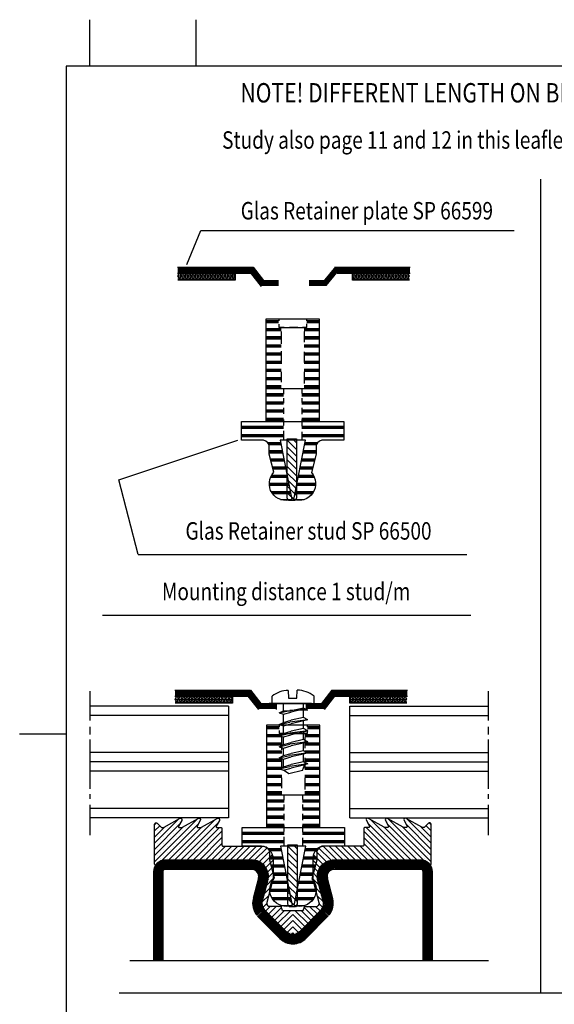
# Model space of a CAD drawing. Extents: x 1255 to 2426, y -14 to 825.
# Drawn here: x 1548 to 1686, y 150 to 404 of the extents above; entities that cross this region are included whole.
import ezdxf
from ezdxf.enums import TextEntityAlignment as Align

# ---------------------------------------------------------------- set-up
doc = ezdxf.new("R2010")
doc.units = 0
doc.header["$LTSCALE"] = 5
doc.header["$MEASUREMENT"] = 0
doc.header["$PDMODE"] = 35
doc.layers.get('0').update_dxf_attribs({"linetype": 'CONTINUOUS'})
doc.layers.get('DEFPOINTS').update_dxf_attribs({"linetype": 'CONTINUOUS'})
for name, color, linetype in [('01', 7, 'CONTINUOUS'), ('16', 1, 'CONTINUOUS'), ('DIMENSION', 2, 'CONTINUOUS'), ('GLAS_MED_FOGNING', 2, 'CONTINUOUS'), ('GLASFOGNINGAR', 11, 'CONTINUOUS'), ('GLASMFOGNING', 2, 'CONTINUOUS'), ('HATCH', 54, 'CONTINUOUS'), ('KON', 82, 'CONTINUOUS'), ('PROFIL', 1, 'CONTINUOUS'), ('RAM', 5, 'CONTINUOUS'), ('RAMTEXT', 6, 'CONTINUOUS'), ('STPROFIL', 190, 'CONTINUOUS')]:
    doc.layers.add(name, color=color, linetype=linetype)
doc.styles.add('ISO', font='ISO.SHX')
doc.styles.add('ROMANS', font='romans', dxfattribs={"width": 0.8})
doc.styles.add('ROMANT', font='romant', dxfattribs={"width": 0.8})

# ---------------------------------------------------------------- blocks, each defined once
blk = doc.blocks.new('A1RAM')
at = {"layer": 'RAM'}
for p, q in [((205, 297), (205, 287)), ((228, 287), (228, 297)), ((200, 287), (200, 0)), ((410, 287), (200, 287)), ((190, 143.5), (200, 143.5))]:
    blk.add_line(p, q, dxfattribs=at)
at = {"layer": 'RAMTEXT', "color": 6, "style": 'ISO'}
for tag, height, p in [('COPIED', 2.25, (244, 18.63)), ('STAND', 2.25, (279, 18.63)), ('GODK', 2.25, (296, 18.63)), ('SCALE', 2.25, (315, 18.63)), ('REPL', 2.25, (336, 18.63)), ('REG', 2.25, (336, 11.02)), ('DOC_LASTEDIT_DATE', 2.25, (359, 11.02)), ('DOC_FILE_NAME', 3.15, (348, 2.74))]:
    blk.add_attdef(tag, text='', height=height, dxfattribs=at).set_placement(p, align=Align.CENTER)
for tag, p in [('DOC_DESC1', (254.97, 8.74)), ('LG_DESC_1', (201.97, 2.74)), ('DOC_DESC2', (254.97, 2.74))]:
    blk.add_attdef(tag, p, '', height=3.15, dxfattribs=at)
blk = doc.blocks.new('*X25')
at = {"color": 0}
for p, q in [((533, 133.44), (542.01, 133.44)), ((533, 133.22), (542.01, 133.22)), ((533, 133), (542.01, 133)), ((533.01, 131.69), (542.01, 131.69)), ((533.01, 131.47), (542.01, 131.47)), ((533.01, 131.25), (542.01, 131.25)), ((533.55, 129.5), (536.09, 129.5)), ((533.6, 129.72), (536.23, 129.72)), ((533.64, 129.94), (536.43, 129.94)), ((533.21, 127.75), (536.06, 127.75)), ((533.25, 127.97), (536.06, 127.97)), ((533.29, 128.19), (536.06, 128.19)), ((532.86, 126), (535.69, 126)), ((532.9, 126.22), (535.75, 126.22)), ((532.95, 126.44), (535.8, 126.44)), ((532.26, 122.94), (535.42, 122.94)), ((532.51, 124.25), (535.23, 124.25)), ((532.56, 124.47), (535.29, 124.47)), ((532.6, 124.69), (535.35, 124.69)), ((531.82, 120.75), (535.93, 120.75)), ((531.87, 120.97), (535.95, 120.97)), ((531.91, 121.19), (535.95, 121.19)), ((532.17, 122.5), (535.65, 122.5)), ((532.21, 122.72), (535.54, 122.72)), ((531.48, 119), (535.29, 119)), ((531.52, 119.22), (535.43, 119.22)), ((531.56, 119.44), (535.55, 119.44)), ((531.29, 117.69), (533.5, 117.69))]:
    blk.add_line(p, q, dxfattribs=at)
blk = doc.blocks.new('*X24')
at = {"color": 0}
for p, q in [((520.02, 133.44), (529.04, 133.44)), ((520.02, 133.22), (529.04, 133.22)), ((520.02, 133), (529.04, 133)), ((520.02, 131.69), (529.01, 131.69)), ((520.02, 131.47), (529.01, 131.47)), ((520.02, 131.25), (529.01, 131.25)), ((525.6, 129.94), (528.39, 129.94)), ((525.8, 129.72), (528.43, 129.72)), ((525.94, 129.5), (528.48, 129.5)), ((525.97, 128.19), (528.74, 128.19)), ((525.97, 127.97), (528.78, 127.97)), ((525.97, 127.75), (528.82, 127.75)), ((526.23, 126.44), (529.08, 126.44)), ((526.28, 126.22), (529.12, 126.22)), ((526.34, 126), (529.17, 126)), ((526.51, 122.94), (529.77, 122.94)), ((526.68, 124.69), (529.43, 124.69)), ((526.74, 124.47), (529.47, 124.47)), ((526.79, 124.25), (529.51, 124.25)), ((525.99, 121.19), (530.12, 121.19)), ((525.99, 120.97), (530.16, 120.97)), ((526, 120.75), (530.21, 120.75)), ((526.28, 122.5), (529.86, 122.5)), ((526.38, 122.72), (529.82, 122.72)), ((526.38, 119.44), (530.47, 119.44)), ((526.5, 119.22), (530.51, 119.22)), ((526.64, 119), (530.55, 119)), ((528.39, 117.69), (530.74, 117.69))]:
    blk.add_line(p, q, dxfattribs=at)
blk = doc.blocks.new('*X23')
at = {"color": 0}
for p, q in [((534.06, 156.19), (536.77, 156.19)), ((534.06, 155.97), (536.77, 155.97)), ((534.06, 155.75), (536.77, 155.75)), ((533.48, 154.44), (536.77, 154.44)), ((533.48, 154.22), (536.77, 154.22)), ((533.48, 154), (536.77, 154)), ((533.52, 152.69), (536.77, 152.69)), ((533.52, 152.47), (536.77, 152.47)), ((533.48, 150.94), (536.77, 150.94)), ((533.48, 150.72), (536.77, 150.72)), ((533.48, 150.5), (536.77, 150.5)), ((533.52, 152.25), (536.77, 152.25)), ((533.52, 149.19), (536.77, 149.19)), ((533.52, 148.97), (536.77, 148.97)), ((533.52, 148.75), (536.77, 148.75)), ((533.48, 147), (536.77, 147)), ((533.52, 147.44), (536.77, 147.44)), ((533.52, 147.22), (536.77, 147.22)), ((533.48, 145.69), (536.77, 145.69)), ((533.48, 145.47), (536.77, 145.47)), ((533.48, 145.25), (536.77, 145.25)), ((533.52, 143.94), (536.77, 143.94)), ((533.48, 142.19), (536.77, 142.19)), ((533.48, 141.97), (536.77, 141.97)), ((533.52, 143.72), (536.77, 143.72)), ((533.52, 143.5), (536.77, 143.5)), ((525.27, 140.44), (529.02, 140.44)), ((525.27, 140.22), (529.04, 140.22)), ((525.27, 140), (529.04, 140)), ((533, 140.44), (536.77, 140.44)), ((533, 140.22), (536.77, 140.22)), ((533, 140), (536.77, 140)), ((533.48, 141.75), (536.77, 141.75)), ((525.27, 138.69), (529.02, 138.69)), ((525.27, 138.47), (529.02, 138.47)), ((525.27, 138.25), (529.04, 138.25)), ((533, 138.47), (536.77, 138.47)), ((533, 138.25), (536.77, 138.25)), ((533.02, 138.69), (536.77, 138.69)), ((525.27, 136.94), (529.01, 136.94)), ((525.27, 136.72), (529.01, 136.72)), ((525.27, 136.5), (529.01, 136.5)), ((533.01, 136.94), (536.77, 136.94)), ((533.01, 136.72), (536.77, 136.72)), ((533.01, 136.5), (536.77, 136.5)), ((525.27, 135.19), (529.04, 135.19)), ((525.27, 134.97), (529.04, 134.97)), ((525.27, 134.75), (529.01, 134.75)), ((533, 135.19), (536.77, 135.19)), ((533, 134.97), (536.77, 134.97)), ((533.01, 134.75), (536.77, 134.75))]:
    blk.add_line(p, q, dxfattribs=at)
blk = doc.blocks.new('*X22')
at = {"color": 0}
for p, q in [((525.27, 156.19), (527.98, 156.19)), ((525.27, 155.97), (527.98, 155.97)), ((525.27, 155.75), (527.98, 155.75)), ((525.27, 154.44), (528.56, 154.44)), ((525.27, 154.22), (528.56, 154.22)), ((525.27, 154), (528.56, 154)), ((525.27, 152.69), (528.52, 152.69)), ((525.27, 152.47), (528.52, 152.47)), ((525.27, 152.25), (528.52, 152.25)), ((525.27, 150.94), (528.56, 150.94)), ((525.27, 150.72), (528.56, 150.72)), ((525.27, 150.5), (528.56, 150.5)), ((525.27, 149.19), (528.52, 149.19)), ((525.27, 148.97), (528.52, 148.97)), ((525.27, 148.75), (528.52, 148.75)), ((525.27, 147.44), (528.52, 147.44)), ((525.27, 147.22), (528.52, 147.22)), ((525.27, 147), (528.52, 147)), ((525.27, 145.69), (528.56, 145.69)), ((525.27, 145.47), (528.56, 145.47)), ((525.27, 145.25), (528.56, 145.25)), ((525.27, 143.94), (528.52, 143.94)), ((525.27, 143.72), (528.52, 143.72)), ((525.27, 143.5), (528.52, 143.5)), ((525.27, 142.19), (528.56, 142.19)), ((525.27, 141.97), (528.56, 141.97)), ((525.27, 141.75), (528.56, 141.75))]:
    blk.add_line(p, q, dxfattribs=at)
blk = doc.blocks.new('SP_60000_KNOPPSPEC')
at = {"layer": '16'}
for p, q in [((27.18, 39.06), (27.18, 38.73)), ((33.18, 39.06), (33.18, 38.73)), ((27.18, 37.96), (27.18, 37.26)), ((28.35, 37.26), (27.18, 37.26)), ((27.68, 36.39), (27.68, 33.75)), ((31.3, 37.26), (29.52, 37.26)), ((33.18, 37.26), (32.31, 37.26)), ((32.68, 36.44), (32.68, 34.1)), ((33.18, 38.06), (33.18, 37.26)), ((27.68, 32.17), (27.68, 29.48)), ((32.68, 32.07), (32.68, 29.78)), ((27.68, 27.75), (27.68, 25.56)), ((32.68, 27.75), (32.68, 25.26)), ((35.93, 24.06), (24.43, 24.06)), ((28.18, 24.04), (28.18, 22.97)), ((32.18, 24.04), (32.18, 23.11)), ((28.18, 22.06), (28.18, 20.99)), ((32.18, 22.06), (32.18, 21.13)), ((28.18, 20.02), (28.18, 18.69)), ((32.18, 20.02), (32.18, 18.65)), ((28.18, 17.49), (28.18, 16.21)), ((32.18, 17.49), (32.18, 16.08)), ((28.18, 15.1), (28.18, 13.06)), ((32.18, 14.88), (32.18, 13.06))]:
    blk.add_line(p, q, dxfattribs=at)
blk.add_lwpolyline([(35.93, 17.06), (35.93, 39.06), (24.43, 39.06), (24.43, 17.06)], dxfattribs=at)
for points in [[(26.14, 6.17), (25.13, 10.07), (25.13, 12.07, 0.308337), (23.33, 13.06), (19.18, 13.06), (19.18, 17.06)], [(41.18, 17.06), (41.18, 13.06), (37.03, 13.06, 0.308337), (35.23, 12.07), (35.23, 10.07), (34.19, 6.08, -0.77743), (30.39, 0.33), (32.91, 13.06), (30.18, 13.06), (27.46, 13.06), (29.97, 0.33, -0.795333), (26.14, 6.17)]]:
    blk.add_lwpolyline(points, format="xyb", dxfattribs=at)
at = {"layer": 'DEFPOINTS', "color": 0, "linetype": 'BYBLOCK'}
for p in [(27.46, 13.06), (32.91, 13.06), (34.73, 5.38), (34.73, 5.38)]:
    blk.add_point(p, dxfattribs=at)
at = {"layer": 'GLAS_MED_FOGNING'}
blk.add_line((33.23, 37.22), (27.72, 37.22), dxfattribs=at)
at = {"layer": 'PROFIL'}
blk.add_lwpolyline([(19.18, 17.06), (30.18, 17.06), (41.18, 17.06)], dxfattribs=at)
at = {"layer": 'GLASFOGNINGAR'}
for name in ['*X23', '*X22', '*X24', '*X25']:
    blk.add_blockref(name, (-500.83, -117.38), dxfattribs=at)
blk = doc.blocks.new('*X14')
at = {"color": 0}
for p, q in [((1075.19, 328.75), (1080.48, 334.04)), ((1075.19, 324.78), (1084.43, 334.01)), ((1075.19, 332.73), (1075.6, 333.13)), ((1075.19, 327.43), (1080.59, 332.83)), ((1075.19, 331.41), (1076.31, 332.52)), ((1075.19, 330.08), (1077.34, 332.23)), ((1075.69, 323.95), (1084.62, 332.88)), ((1075.91, 332.78), (1075.91, 332.78)), ((1078.56, 332.78), (1078.56, 332.78)), ((1079.53, 325.14), (1088.24, 333.84)), ((1079.88, 332.78), (1079.88, 332.78)), ((1080.55, 333.45), (1080.55, 333.45)), ((1080.86, 325.14), (1088.89, 333.17)), ((1082.54, 332.78), (1082.54, 332.78)), ((1083.86, 332.78), (1083.86, 332.78)), ((1084.53, 333.45), (1084.53, 333.45)), ((1086.51, 332.78), (1086.51, 332.78)), ((1087.84, 332.78), (1087.84, 332.78)), ((1088.5, 333.45), (1088.5, 333.45)), ((1075.19, 326.1), (1081.29, 332.2)), ((1075.24, 332.12), (1075.24, 332.12)), ((1075.24, 330.79), (1075.24, 330.79)), ((1075.91, 331.46), (1075.91, 331.46)), ((1075.91, 330.13), (1075.91, 330.13)), ((1076.57, 332.12), (1076.57, 332.12)), ((1076.57, 330.79), (1076.57, 330.79)), ((1077.23, 331.46), (1077.23, 331.46)), ((1077.23, 330.13), (1077.23, 330.13)), ((1077.9, 332.12), (1077.9, 332.12)), ((1077.9, 330.79), (1077.9, 330.79)), ((1078.21, 325.14), (1085.21, 332.14)), ((1078.56, 331.46), (1078.56, 331.46)), ((1078.56, 330.13), (1078.56, 330.13)), ((1079.22, 332.12), (1079.22, 332.12)), ((1079.22, 330.79), (1079.22, 330.79)), ((1079.88, 331.46), (1079.88, 331.46)), ((1079.88, 330.13), (1079.88, 330.13)), ((1080.55, 332.12), (1080.55, 332.12)), ((1080.55, 330.79), (1080.55, 330.79)), ((1081.21, 331.46), (1081.21, 331.46)), ((1081.21, 330.13), (1081.21, 330.13)), ((1081.87, 332.12), (1081.87, 332.12)), ((1081.87, 330.79), (1081.87, 330.79)), ((1082.18, 325.14), (1089.18, 332.14)), ((1082.54, 331.46), (1082.54, 331.46)), ((1082.54, 330.13), (1082.54, 330.13)), ((1083.2, 332.12), (1083.2, 332.12)), ((1083.2, 330.79), (1083.2, 330.79)), ((1083.51, 325.14), (1089.69, 331.32)), ((1083.86, 331.46), (1083.86, 331.46)), ((1083.86, 330.13), (1083.86, 330.13)), ((1084.53, 332.12), (1084.53, 332.12)), ((1084.53, 330.79), (1084.53, 330.79)), ((1085.19, 331.46), (1085.19, 331.46)), ((1085.19, 330.13), (1085.19, 330.13)), ((1085.85, 332.12), (1085.85, 332.12)), ((1085.85, 330.79), (1085.85, 330.79)), ((1086.51, 331.46), (1086.51, 331.46)), ((1086.51, 330.13), (1086.51, 330.13)), ((1087.18, 332.12), (1087.18, 332.12)), ((1087.18, 330.79), (1087.18, 330.79)), ((1087.84, 331.46), (1087.84, 331.46)), ((1087.84, 330.13), (1087.84, 330.13)), ((1088.5, 332.12), (1088.5, 332.12)), ((1088.5, 330.79), (1088.5, 330.79)), ((1089.17, 331.46), (1089.17, 331.46)), ((1089.17, 330.13), (1089.17, 330.13)), ((1075.24, 329.47), (1075.24, 329.47)), ((1075.24, 328.14), (1075.24, 328.14)), ((1075.91, 328.8), (1075.91, 328.8)), ((1076.57, 329.47), (1076.57, 329.47)), ((1076.57, 328.14), (1076.57, 328.14)), ((1077.23, 328.8), (1077.23, 328.8)), ((1077.9, 329.47), (1077.9, 329.47)), ((1077.9, 328.14), (1077.9, 328.14)), ((1078.56, 328.8), (1078.56, 328.8)), ((1079.22, 329.47), (1079.22, 329.47)), ((1079.22, 328.14), (1079.22, 328.14)), ((1079.88, 328.8), (1079.88, 328.8)), ((1080.55, 329.47), (1080.55, 329.47)), ((1080.55, 328.14), (1080.55, 328.14)), ((1081.21, 328.8), (1081.21, 328.8)), ((1081.87, 329.47), (1081.87, 329.47)), ((1081.87, 328.14), (1081.87, 328.14)), ((1082.54, 328.8), (1082.54, 328.8)), ((1083.2, 329.47), (1083.2, 329.47)), ((1083.2, 328.14), (1083.2, 328.14)), ((1083.86, 328.8), (1083.86, 328.8)), ((1084.53, 329.47), (1084.53, 329.47)), ((1084.53, 328.14), (1084.53, 328.14)), ((1084.84, 325.14), (1089.69, 330)), ((1085.19, 328.8), (1085.19, 328.8)), ((1085.85, 329.47), (1085.85, 329.47)), ((1085.85, 328.14), (1085.85, 328.14)), ((1086.16, 325.14), (1089.69, 328.67)), ((1086.51, 328.8), (1086.51, 328.8)), ((1087.18, 329.47), (1087.18, 329.47)), ((1087.18, 328.14), (1087.18, 328.14)), ((1087.49, 325.14), (1090.49, 328.14)), ((1087.84, 328.8), (1087.84, 328.8)), ((1088.5, 329.47), (1088.5, 329.47)), ((1088.5, 328.14), (1088.5, 328.14)), ((1088.81, 325.14), (1091.81, 328.14)), ((1089.17, 328.8), (1089.17, 328.8)), ((1089.83, 328.14), (1089.83, 328.14)), ((1090.14, 325.14), (1093.14, 328.14)), ((1091.46, 325.14), (1094.46, 328.14)), ((1092.79, 325.14), (1095.79, 328.14)), ((1094.12, 325.14), (1097.12, 328.14)), ((1095.44, 325.14), (1098.44, 328.14)), ((1075.24, 326.82), (1075.24, 326.82)), ((1075.91, 327.48), (1075.91, 327.48)), ((1075.91, 326.15), (1075.91, 326.15)), ((1076.57, 326.82), (1076.57, 326.82)), ((1077.23, 327.48), (1077.23, 327.48)), ((1077.23, 326.15), (1077.23, 326.15)), ((1077.9, 326.82), (1077.9, 326.82)), ((1078.56, 327.48), (1078.56, 327.48)), ((1078.56, 326.15), (1078.56, 326.15)), ((1079.22, 326.82), (1079.22, 326.82)), ((1079.88, 327.48), (1079.88, 327.48)), ((1079.88, 326.15), (1079.88, 326.15)), ((1080.55, 326.82), (1080.55, 326.82)), ((1081.21, 327.48), (1081.21, 327.48)), ((1081.21, 326.15), (1081.21, 326.15)), ((1081.87, 326.82), (1081.87, 326.82)), ((1082.54, 327.48), (1082.54, 327.48)), ((1082.54, 326.15), (1082.54, 326.15)), ((1083.2, 326.82), (1083.2, 326.82)), ((1083.86, 327.48), (1083.86, 327.48)), ((1083.86, 326.15), (1083.86, 326.15)), ((1084.53, 326.82), (1084.53, 326.82)), ((1085.19, 327.48), (1085.19, 327.48)), ((1085.19, 326.15), (1085.19, 326.15)), ((1085.85, 326.82), (1085.85, 326.82)), ((1086.51, 327.48), (1086.51, 327.48)), ((1086.51, 326.15), (1086.51, 326.15)), ((1087.18, 326.82), (1087.18, 326.82)), ((1087.84, 327.48), (1087.84, 327.48)), ((1087.84, 326.15), (1087.84, 326.15)), ((1088.5, 326.82), (1088.5, 326.82)), ((1089.17, 327.48), (1089.17, 327.48)), ((1089.17, 326.15), (1089.17, 326.15)), ((1089.83, 326.82), (1089.83, 326.82)), ((1090.49, 327.48), (1090.49, 327.48)), ((1090.49, 326.15), (1090.49, 326.15)), ((1091.15, 326.82), (1091.15, 326.82)), ((1091.82, 327.48), (1091.82, 327.48)), ((1091.82, 326.15), (1091.82, 326.15)), ((1092.48, 326.82), (1092.48, 326.82)), ((1093.14, 327.48), (1093.14, 327.48)), ((1093.14, 326.15), (1093.14, 326.15)), ((1093.81, 326.82), (1093.81, 326.82)), ((1094.47, 327.48), (1094.47, 327.48)), ((1094.47, 326.15), (1094.47, 326.15)), ((1095.13, 326.82), (1095.13, 326.82)), ((1095.79, 327.48), (1095.79, 327.48)), ((1095.79, 326.15), (1095.79, 326.15)), ((1096.46, 326.82), (1096.46, 326.82)), ((1096.74, 325.11), (1099.41, 327.78)), ((1097.12, 327.48), (1097.12, 327.48)), ((1097.12, 326.15), (1097.12, 326.15)), ((1097.73, 324.77), (1100.08, 327.13)), ((1097.78, 326.82), (1097.78, 326.82)), ((1098.45, 327.48), (1098.45, 327.48)), ((1098.45, 326.15), (1098.45, 326.15)), ((1098.51, 324.23), (1100.54, 326.26)), ((1099.11, 326.82), (1099.11, 326.82)), ((1099.77, 326.15), (1099.77, 326.15)), ((1075.24, 325.49), (1075.24, 325.49)), ((1075.24, 324.16), (1075.24, 324.16)), ((1075.91, 324.83), (1075.91, 324.83)), ((1076.57, 325.49), (1076.57, 325.49)), ((1077.9, 325.49), (1077.9, 325.49)), ((1079.22, 325.49), (1079.22, 325.49)), ((1080.55, 325.49), (1080.55, 325.49)), ((1081.87, 325.49), (1081.87, 325.49)), ((1083.2, 325.49), (1083.2, 325.49)), ((1084.53, 325.49), (1084.53, 325.49)), ((1085.85, 325.49), (1085.85, 325.49)), ((1087.18, 325.49), (1087.18, 325.49)), ((1088.5, 325.49), (1088.5, 325.49)), ((1089.83, 325.49), (1089.83, 325.49)), ((1091.15, 325.49), (1091.15, 325.49)), ((1092.48, 325.49), (1092.48, 325.49)), ((1093.81, 325.49), (1093.81, 325.49)), ((1095.13, 325.49), (1095.13, 325.49)), ((1096.46, 325.49), (1096.46, 325.49)), ((1097.78, 325.49), (1097.78, 325.49)), ((1098.45, 324.83), (1098.45, 324.83)), ((1099.11, 325.49), (1099.11, 325.49)), ((1099.11, 324.16), (1099.11, 324.16)), ((1099.12, 323.51), (1100.69, 325.09)), ((1099.77, 324.83), (1099.77, 324.83)), ((1100.43, 325.49), (1100.43, 325.49)), ((1100.43, 324.16), (1100.43, 324.16)), ((1099.54, 322.61), (1100.69, 323.76)), ((1099.69, 321.43), (1100.69, 322.43)), ((1099.77, 323.5), (1099.77, 323.5)), ((1099.77, 322.18), (1099.77, 322.18)), ((1100.43, 322.84), (1100.43, 322.84)), ((1099.33, 319.75), (1100.67, 321.08)), ((1099.77, 320.85), (1099.77, 320.85)), ((1100.43, 321.51), (1100.43, 321.51)), ((1100.43, 320.19), (1100.43, 320.19)), ((1098.36, 316.13), (1099.78, 317.54)), ((1098.85, 317.94), (1100.26, 319.35)), ((1099.11, 318.86), (1099.11, 318.86)), ((1099.11, 317.54), (1099.11, 317.54)), ((1099.77, 319.52), (1099.77, 319.52)), ((1099.77, 318.2), (1099.77, 318.2)), ((1098.45, 315.55), (1098.45, 315.55)), ((1098.52, 314.95), (1099.32, 315.76)), ((1099.11, 316.21), (1099.11, 316.21)), ((1099.11, 314.22), (1100.06, 315.17)), ((1099.11, 314.88), (1099.11, 314.88)), ((1099.76, 313.55), (1101.39, 315.17)), ((1099.77, 314.22), (1099.77, 314.22)), ((1100.42, 312.88), (1102.5, 314.96)), ((1100.43, 314.88), (1100.43, 314.88)), ((1100.43, 313.56), (1100.43, 313.56)), ((1101.08, 312.21), (1103.04, 314.17)), ((1101.1, 314.22), (1101.1, 314.22)), ((1101.74, 311.55), (1104.36, 314.17)), ((1101.76, 314.88), (1101.76, 314.88)), ((1101.76, 313.56), (1101.76, 313.56)), ((1102.4, 310.88), (1104.95, 313.44)), ((1102.42, 314.22), (1102.42, 314.22)), ((1103.09, 313.56), (1103.09, 313.56)), ((1104.41, 313.56), (1104.41, 313.56)), ((1101.1, 312.89), (1101.1, 312.89)), ((1101.76, 312.23), (1101.76, 312.23)), ((1102.42, 312.89), (1102.42, 312.89)), ((1102.42, 311.57), (1102.42, 311.57)), ((1103.05, 310.21), (1104.95, 312.11)), ((1103.09, 312.23), (1103.09, 312.23)), ((1103.75, 312.89), (1103.75, 312.89)), ((1103.75, 311.57), (1103.75, 311.57)), ((1104.41, 312.23), (1104.41, 312.23)), ((1103.09, 310.91), (1103.09, 310.91)), ((1103.72, 309.55), (1104.95, 310.78)), ((1103.75, 310.24), (1103.75, 310.24)), ((1104.41, 310.91), (1104.41, 310.91)), ((1104.41, 309.58), (1104.41, 309.58)), ((1104.65, 309.15), (1104.95, 309.46))]:
    blk.add_line(p, q, dxfattribs=at)
blk = doc.blocks.new('GLIST-66350')
at = {"layer": 'GLAS_MED_FOGNING'}
blk.add_line((27.91, -0.77), (32.31, -0.77), dxfattribs=at)
at = {"layer": 'GLAS_MED_FOGNING', "color": 2}
for points in [[(21.1, 10.09), (3.1, 10.09, 0.240677), (1.07, 9.06, -0.727407), (0.35, 9.29), (0.35, 17.74, -0.668179), (0.94, 17.99), (1.78, 17.15, 0.198912), (1.93, 17.09), (2.29, 17.09, 0.131652), (2.39, 17.12), (5.72, 19.05, -0.767327), (6.2, 18.57), (5.52, 17.39, 0.57735), (5.7, 17.09), (6.29, 17.09, 0.131652), (6.39, 17.12), (9.72, 19.05, -0.767327), (10.2, 18.57), (9.52, 17.39, 0.57735), (9.7, 17.09), (10.39, 17.09, 0.131652), (10.49, 17.12), (13.82, 19.05, -0.767327), (14.3, 18.57), (13.62, 17.39, 0.57735), (13.8, 17.09), (14.65, 17.09, -0.414214), (14.85, 16.89), (14.85, 13.29, 0.414214), (15.05, 13.09), (23.87, 13.09, -0.329179), (25.85, 10.1), (25.85, 6.53, -0.06598), (25.69, 5.33), (24.53, 0.99, 0.389113), (24.85, 0.13)], [(39.12, 10.09), (57.12, 10.09, -0.240677), (59.14, 9.06, 0.727407), (59.87, 9.29), (59.87, 17.74, 0.668179), (59.27, 17.99), (58.43, 17.15, -0.198912), (58.29, 17.09), (57.93, 17.09, -0.131652), (57.83, 17.12), (54.49, 19.05, 0.767327), (54.02, 18.57), (54.69, 17.39, -0.57735), (54.52, 17.09), (53.93, 17.09, -0.131652), (53.83, 17.12), (50.49, 19.05, 0.767327), (50.02, 18.57), (50.69, 17.39, -0.57735), (50.52, 17.09), (49.83, 17.09, -0.131652), (49.73, 17.12), (46.39, 19.05, 0.767327), (45.92, 18.57), (46.59, 17.39, -0.57735), (46.42, 17.09), (45.57, 17.09, 0.414214), (45.37, 16.89), (45.37, 13.29, -0.414214), (45.17, 13.09), (36.35, 13.09, 0.329179), (34.37, 10.1), (34.37, 6.53, 0.06598), (34.53, 5.33), (35.69, 0.99, -0.389113), (35.37, 0.13)], [(31.52, -5.33, -0.413794), (28.69, -5.33), (23.97, -0.53, -0.270753), (23.58, 1.3), (24.72, 5.59, 0.493145), (21.25, 10.12)], [(28.69, -5.33, 0.413794), (31.52, -5.33), (36.24, -0.53, 0.270753), (36.64, 1.3), (35.49, 5.59, -0.493145), (38.97, 10.12)], [(27.91, -0.77), (27.61, 0.03, 0.414214), (27.51, 0.13, -0.414214), (27.61, 0.03)], [(32.31, -0.77), (32.61, 0.03, -0.414214), (32.71, 0.13), (35.37, 0.13)]]:
    blk.add_lwpolyline(points, format="xyb", dxfattribs=at)
blk.add_lwpolyline([(27.51, 0.13), (24.85, 0.13)], dxfattribs=at)
blk.add_arc((32.71, 0.03), 0.1, 90, 180, dxfattribs=at)
at = {"layer": 'KON'}
blk.add_blockref('*X14', (-1074.85, -315.05), dxfattribs=at)
at = {"layer": 'KON', "xscale": -1}
blk.add_blockref('*X14', (1135.06, -315.05), dxfattribs=at)
blk = doc.blocks.new('*X42')
at = {"color": 0}
for p, q in [((460.07, 244.37), (460.43, 244.99)), ((460.07, 244.38), (472.36, 244.38)), ((460.59, 243.49), (460.07, 244.38)), ((460.07, 243.75), (472.36, 243.75)), ((460.29, 243.49), (461.15, 244.99)), ((461.31, 243.49), (460.44, 244.99)), ((461.01, 243.49), (461.87, 244.99)), ((462.03, 243.49), (461.17, 244.99)), ((461.73, 243.49), (462.59, 244.99)), ((462.75, 243.49), (461.89, 244.99)), ((462.45, 243.49), (463.32, 244.99)), ((463.48, 243.49), (462.61, 244.99)), ((463.17, 243.49), (464.04, 244.99)), ((464.2, 243.49), (463.33, 244.99)), ((463.89, 243.49), (464.76, 244.99)), ((464.92, 243.49), (464.05, 244.99)), ((464.62, 243.49), (465.48, 244.99)), ((465.64, 243.49), (464.77, 244.99)), ((465.34, 243.49), (466.2, 244.99)), ((466.36, 243.49), (465.5, 244.99)), ((466.06, 243.49), (466.92, 244.99)), ((467.08, 243.49), (466.22, 244.99)), ((466.78, 243.49), (467.65, 244.99)), ((467.81, 243.49), (466.94, 244.99)), ((467.5, 243.49), (468.37, 244.99)), ((468.53, 243.49), (467.66, 244.99)), ((468.22, 243.49), (469.09, 244.99)), ((469.25, 243.49), (468.38, 244.99)), ((468.95, 243.49), (469.81, 244.99)), ((469.97, 243.49), (469.1, 244.99)), ((469.67, 243.49), (470.53, 244.99)), ((470.69, 243.49), (469.83, 244.99)), ((470.39, 243.49), (471.26, 244.99)), ((471.41, 243.49), (470.55, 244.99)), ((471.11, 243.49), (471.98, 244.99)), ((472.14, 243.49), (471.27, 244.99)), ((471.83, 243.49), (472.36, 244.4)), ((472.36, 244.35), (471.99, 244.99))]:
    blk.add_line(p, q, dxfattribs=at)
blk = doc.blocks.new('*X8')
at = {"color": 0}
for p, q in [((585.68, 103.04), (583.68, 105.04)), ((585.68, 104.45), (584.82, 105.32)), ((585.68, 101.62), (583.68, 103.62)), ((585.68, 100.21), (583.68, 102.21)), ((585.68, 98.79), (583.68, 100.79)), ((585.68, 97.38), (583.68, 99.38)), ((585.68, 95.97), (583.68, 97.97)), ((585.68, 94.55), (583.68, 96.55)), ((585.68, 93.14), (583.68, 95.14)), ((585.36, 92.05), (583.68, 93.72))]:
    blk.add_line(p, q, dxfattribs=at)
blk = doc.blocks.new('NIT')
at = {"layer": '16'}
blk.add_lwpolyline([(10.2, -18.78), (10.2, -6), (12.2, -6), (12.2, -18.78), (11.87, -19.29), (10.5, -19.29)], close=True, dxfattribs=at)
at = {"layer": 'HATCH'}
blk.add_blockref('*X8', (-573.49, -111.32), dxfattribs=at)

msp = doc.modelspace()

# ---------------------------------------------------------------- linework, layer by layer
at = {"layer": '01', "color": 1}
for centre, radius, start, end in [((1618.23, 170.15), 2.4, 225, 270), ((1618.22, 170.15), 2.4, 270.2507, 315.2507), ((1618.23, 170.15), 4.8, 225, 270), ((1618.22, 170.15), 4.8, 270.2507, 315.2507)]:
    msp.add_arc(centre, radius, start, end, dxfattribs=at)
at = {"layer": '16'}
for p, q in [((1565.78, 230.5), (1565.78, 222.95)), ((1612.83, 227.34), (1612.83, 229.19)), ((1617.02, 230.71), (1617.04, 228.71)), ((1617.04, 228.71), (1619.26, 228.71)), ((1619.26, 228.71), (1619.28, 230.77)), ((1623.7, 227.34), (1623.7, 229.19)), ((1668.63, 230.5), (1668.63, 222.95)), ((1622.98, 227.34), (1612.11, 227.34)), ((1615.81, 225.46), (1615.81, 227.34)), ((1620.93, 226.14), (1617.73, 225.42)), ((1620.93, 226.14), (1620.93, 227.34)), ((1622.04, 225.57), (1620.93, 226.14)), ((1614.69, 224.89), (1617.44, 225.53)), ((1614.69, 224.89), (1615.81, 225.46)), ((1614.69, 224.89), (1615.81, 224.56)), ((1615.81, 225.46), (1617.73, 225.42)), ((1615.81, 224.56), (1617.73, 225.12)), ((1615.81, 222.44), (1615.81, 224.56)), ((1622.04, 225.57), (1617.44, 225.53)), ((1620.93, 225.84), (1617.73, 225.12)), ((1620.93, 223.72), (1617.73, 223.01)), ((1620.93, 223.72), (1620.93, 225.84)), ((1622.04, 225.57), (1620.93, 225.84)), ((1622.04, 223.15), (1620.93, 223.72)), ((1565.78, 221.31), (1565.78, 219.34)), ((1614.69, 221.87), (1617.44, 222.51)), ((1614.69, 221.87), (1615.81, 222.44)), ((1614.69, 221.87), (1615.81, 221.54)), ((1615.81, 222.44), (1617.73, 223.01)), ((1615.81, 221.54), (1617.73, 222.11)), ((1615.81, 219.59), (1615.81, 221.54)), ((1622.04, 223.15), (1617.44, 222.51)), ((1620.93, 222.82), (1617.73, 222.11)), ((1622.04, 223.15), (1620.93, 222.82)), ((1620.93, 220.86), (1620.93, 222.82)), ((1668.63, 221.31), (1668.63, 219.34)), ((1614.69, 219.02), (1617.44, 219.65)), ((1614.69, 219.02), (1615.81, 219.59)), ((1614.69, 219.02), (1615.81, 218.69)), ((1615.81, 219.59), (1617.73, 220.15)), ((1615.81, 218.69), (1617.73, 219.25)), ((1615.81, 216.73), (1615.81, 218.69)), ((1622.04, 220.29), (1617.44, 219.65)), ((1620.93, 220.86), (1617.73, 220.15)), ((1620.93, 219.96), (1617.73, 219.25)), ((1622.04, 220.29), (1620.93, 220.86)), ((1622.04, 220.29), (1620.93, 219.96)), ((1620.93, 218.01), (1620.93, 219.96)), ((1565.78, 218.03), (1565.78, 205.29)), ((1614.69, 216.16), (1617.44, 216.8)), ((1614.69, 216.16), (1615.81, 216.73)), ((1614.69, 216.16), (1615.81, 215.83)), ((1615.81, 216.73), (1617.73, 217.3)), ((1615.81, 215.83), (1617.73, 216.4)), ((1622.04, 217.44), (1617.44, 216.8)), ((1620.93, 218.01), (1617.73, 217.3)), ((1620.93, 217.11), (1617.73, 216.4)), ((1622.04, 217.44), (1620.93, 218.01)), ((1622.04, 217.44), (1620.93, 217.11)), ((1620.93, 215.15), (1620.93, 217.11)), ((1668.63, 218.03), (1668.63, 205.29)), ((1614.69, 213.31), (1617.44, 213.94)), ((1614.69, 213.31), (1615.81, 213.88)), ((1614.69, 213.31), (1615.81, 212.98)), ((1615.81, 213.88), (1615.81, 215.83)), ((1615.81, 213.88), (1617.73, 214.44)), ((1615.81, 212.98), (1617.73, 213.54)), ((1622.04, 214.58), (1617.44, 213.94)), ((1620.93, 215.15), (1617.73, 214.44)), ((1620.93, 214.25), (1617.73, 213.54)), ((1622.04, 214.58), (1620.93, 215.15)), ((1622.04, 214.58), (1620.93, 214.25)), ((1620.93, 212.3), (1620.93, 214.25)), ((1614.69, 210.45), (1617.44, 211.09)), ((1614.69, 210.45), (1615.81, 211.02)), ((1615.81, 211.02), (1615.81, 212.98)), ((1615.81, 211.02), (1617.73, 211.59)), ((1622.04, 211.73), (1617.44, 211.09)), ((1620.93, 212.3), (1617.73, 211.59)), ((1620.93, 211.4), (1617.73, 210.69)), ((1620.7, 210.06), (1621.17, 211.46)), ((1622.04, 211.73), (1620.93, 212.3)), ((1622.04, 211.73), (1620.93, 211.4)), ((1614.69, 210.45), (1615.81, 210.12)), ((1615.76, 210.18), (1617.12, 209.27)), ((1615.81, 210.12), (1617.73, 210.69)), ((1617.12, 209.27), (1620.66, 210.11)), ((1565.78, 203.92), (1565.78, 202.74)), ((1668.63, 203.92), (1668.63, 202.74)), ((1565.78, 201.18), (1565.78, 193.34)), ((1668.63, 201.18), (1668.63, 193.34)), ((1609.33, 182.27), (1607.96, 177)), ((1611.65, 181.67), (1610.28, 176.39)), ((1624.74, 181.69), (1626.14, 176.43)), ((1627.06, 182.31), (1628.46, 177.04)), ((1616.53, 168.46), (1610.79, 174.19)), ((1619.92, 168.46), (1625.63, 174.23)), ((1614.83, 166.76), (1609.1, 172.5)), ((1621.63, 166.77), (1627.34, 172.54)), ((1576.12, 161.04), (1668.7, 161.04))]:
    msp.add_line(p, q, dxfattribs=at)
at = {"layer": '16', "color": 1}
for points in [[(1611.65, 181.67, 0.493145), (1607.59, 186.95), (1585.23, 186.95, 0.414214), (1582.23, 183.95), (1582.23, 161.04, 0.414214)], [(1654.23, 161.04), (1654.23, 183.95, 0.414214), (1651.23, 186.95), (1628.86, 186.95, 0.493145), (1624.8, 181.67)], [(1609.33, 182.29, 0.493145), (1607.59, 184.55), (1585.23, 184.55, 0.414214), (1584.63, 183.95), (1584.63, 161.04, 0.414214)], [(1651.83, 161.04), (1651.83, 183.95, 0.414214), (1651.23, 184.55), (1628.86, 184.55, 0.493145), (1627.12, 182.29, 0.493145)]]:
    msp.add_lwpolyline(points, format="xyb", dxfattribs=at)
at = {"layer": '16'}
for centre, radius, start, end in [((1617.2, 223.74), 6.98, 91.5108, 128.6886), ((1619.21, 223.62), 7.16, 51.189, 89.4582), ((1612.92, 175.84), 5.1, 168.2691, 217.2697), ((1612.92, 175.84), 2.7, 168.2691, 217.2697), ((1623.5, 175.87), 2.7, 322.981, 11.9816), ((1623.5, 175.87), 5.1, 322.981, 11.9816)]:
    msp.add_arc(centre, radius, start, end, dxfattribs=at)
at = {"layer": 'GLAS_MED_FOGNING'}
for p, q in [((1590.8, 340.55), (1594.42, 349.29)), ((1594.42, 349.29), (1675.3, 349.29)), ((1573.31, 284.99), (1603.98, 295.21)), ((1578.26, 265.74), (1573.31, 284.99)), ((1578.26, 265.74), (1663.07, 265.74)), ((1569.1, 250.12), (1664.13, 250.12))]:
    msp.add_line(p, q, dxfattribs=at)
at = {"layer": 'GLAS_MED_FOGNING', "color": 2}
for p, q in [((1601.56, 226.67), (1565.78, 226.67)), ((1601.61, 226.67), (1601.61, 197.87)), ((1632.8, 226.67), (1632.8, 197.87)), ((1632.86, 226.67), (1668.63, 226.67)), ((1601.56, 224.27), (1565.78, 224.27)), ((1632.86, 224.27), (1668.63, 224.27)), ((1601.56, 214.67), (1565.78, 214.67)), ((1632.86, 214.67), (1668.63, 214.67)), ((1601.56, 212.27), (1565.78, 212.27)), ((1632.86, 212.27), (1668.63, 212.27)), ((1601.56, 209.87), (1565.78, 209.87)), ((1632.86, 209.87), (1668.63, 209.87)), ((1601.56, 200.27), (1565.78, 200.27)), ((1632.86, 200.27), (1668.63, 200.27)), ((1601.56, 197.87), (1565.78, 197.87)), ((1632.86, 197.87), (1668.63, 197.87))]:
    msp.add_line(p, q, dxfattribs=at)
at = {"layer": 'GLASFOGNINGAR'}
for p, q in [((1588.55, 338.34), (1603.29, 338.34)), ((1603.29, 338.34), (1603.29, 336.54)), ((1633.57, 338.34), (1648.31, 338.34)), ((1633.57, 336.54), (1633.57, 338.34)), ((1603.29, 336.54), (1588.55, 336.54)), ((1648.31, 336.54), (1633.57, 336.54)), ((1587.86, 229.22), (1602.6, 229.22)), ((1602.6, 229.22), (1602.6, 227.42)), ((1632.88, 229.22), (1647.62, 229.22)), ((1632.88, 227.42), (1632.88, 229.22)), ((1602.6, 227.42), (1587.86, 227.42)), ((1647.62, 227.42), (1632.88, 227.42))]:
    msp.add_line(p, q, dxfattribs=at)
at = {"layer": 'HATCH'}
for p, q in [((1588.46, 339.85), (1607.96, 339.85)), ((1588.46, 338.35), (1607.29, 338.35)), ((1607.29, 338.36), (1610, 334.91)), ((1607.96, 339.85), (1610.66, 336.41)), ((1628.96, 339.85), (1648.46, 339.85)), ((1629.63, 338.35), (1648.46, 338.35)), ((1587.77, 230.73), (1607.27, 230.73)), ((1587.77, 229.23), (1606.6, 229.23)), ((1606.59, 229.24), (1609.3, 225.8)), ((1607.27, 230.73), (1609.97, 227.3)), ((1628.27, 230.73), (1625.57, 227.3)), ((1628.94, 229.23), (1626.24, 225.8)), ((1628.27, 230.73), (1647.77, 230.73)), ((1628.94, 229.23), (1647.77, 229.23)), ((1609.97, 227.3), (1625.57, 227.3)), ((1613.87, 227.3), (1613.87, 225.8)), ((1621.67, 227.3), (1621.67, 225.8))]:
    msp.add_line(p, q, dxfattribs=at)
at = {"layer": 'KON', "const_width": 1.5}
for points in [[(1588.46, 339.1), (1607.63, 339.1), (1610.34, 335.78), (1614.56, 335.78)], [(1622.36, 335.78), (1626.55, 335.78), (1629.29, 339.1), (1648.46, 339.1)], [(1587.77, 229.98), (1606.94, 229.98), (1609.65, 226.66), (1613.87, 226.66)], [(1621.67, 226.66), (1625.85, 226.66), (1628.6, 229.98), (1647.77, 229.98)]]:
    msp.add_lwpolyline(points, dxfattribs=at)
at = {"layer": 'RAM'}
for p, q in [((1682.13, 362.58), (1682.13, 152.62)), ((1800.25, 152.62), (1573.38, 152.62))]:
    msp.add_line(p, q, dxfattribs=at)
at = {"layer": 'STPROFIL', "color": 190}
for p, q in [((1584.63, 161.04), (1584.63, 183.95)), ((1616.53, 168.46), (1610.78, 174.21))]:
    msp.add_line(p, q, dxfattribs=at)
at = {"layer": 'STPROFIL', "color": 190, "const_width": 2.4}
for points in [[(1610.49, 181.98, 0.493145), (1607.59, 185.75), (1585.23, 185.75, 0.414214), (1583.43, 183.95), (1583.43, 161.04, 0.414214)], [(1653.03, 161.04), (1653.03, 183.95, 0.414214), (1651.23, 185.75), (1628.86, 185.75, 0.493145), (1625.96, 181.98, 0.493145)], [(1609.13, 176.9, 0.271138), (1609.89, 173.4, 0.271138)], [(1626.56, 173.4, 0.271138), (1627.32, 176.9, 0.271138)], [(1615.68, 167.61, 0.198912), (1618.23, 166.55, 0.198912)], [(1618.23, 166.55, 0.198912), (1620.77, 167.61, 0.198912)]]:
    msp.add_lwpolyline(points, format="xyb", dxfattribs=at)
for points in [[(1610.49, 181.98), (1609.12, 176.84)], [(1625.96, 181.98), (1627.34, 176.84)], [(1615.68, 167.61), (1609.93, 173.36)], [(1620.77, 167.61), (1626.53, 173.36)]]:
    msp.add_lwpolyline(points, dxfattribs=at)
at = {"layer": 'STPROFIL', "color": 190}
msp.add_lwpolyline([(1619.92, 168.46), (1625.68, 174.21)], dxfattribs=at)
for start, end in [(225, 270), (270, 315)]:
    msp.add_arc((1618.23, 170.15), 2.4, start, end, dxfattribs=at)

# ---------------------------------------------------------------- block references
at = {"layer": 'DIMENSION', "xscale": 1.200000000000045, "yscale": 1.200000000000003, "zscale": 1.2}
msp.add_blockref('A1RAM', (1319.68, 47.28), dxfattribs=at)
at = {"layer": 'GLAS_MED_FOGNING', "xscale": 1.200000000000045, "yscale": 1.200000000000003, "zscale": 1.2}
for p in [(1581.94, 279.57), (1582.07, 174.85)]:
    msp.add_blockref('SP_60000_KNOPPSPEC', p, dxfattribs=at)
at = {"layer": 'GLASFOGNINGAR', "xscale": 1.200000000000045, "yscale": 1.200000000000003, "zscale": 1.2}
for p in [(1036.46, 44.35), (1081.48, 44.35), (1035.77, -64.77), (1080.79, -64.77)]:
    msp.add_blockref('*X42', p, dxfattribs=at)
at = {"layer": 'GLASMFOGNING', "xscale": 1.200000000000045, "yscale": 1.200000000000003, "zscale": 1.2}
msp.add_blockref('GLIST-66350', (1582.07, 174.85), dxfattribs=at)
at = {"layer": 'HATCH', "xscale": 1.200000000000045, "yscale": 1.200000000000003, "zscale": 1.2}
for p in [(1604.51, 302.79), (1604.64, 198.07)]:
    msp.add_blockref('NIT', p, dxfattribs=at)

# ---------------------------------------------------------------- texts
at = {"color": 6, "linetype": 'BYBLOCK', "style": 'ROMANT', "oblique": 10, "width": 0.8}
msp.add_text('NOTE! DIFFERENT LENGTH ON BEAD AND GLAS RETAINER STUD', height=5, dxfattribs=at).set_placement((1685.43, 384.18), align=Align.MIDDLE)
at = {"color": 6, "linetype": 'BYBLOCK', "width": 0.8}
for s, style, p in [('Study also page 11 and 12 in this leaflet so that no details are missed', 'ROMANT', (1678.07, 372.08)), ('Glas Retainer plate SP 66599', 'ROMANS', (1637.3, 353.83)), ('Glas Retainer stud SP 66500', 'ROMANS', (1622.24, 271.26)), ('Mounting distance 1 stud/m', 'ROMANS', (1616.47, 255.64))]:
    msp.add_text(s, height=4.5, dxfattribs=dict(at, style=style)).set_placement(p, align=Align.MIDDLE)

doc.saveas('drawing.dxf')
